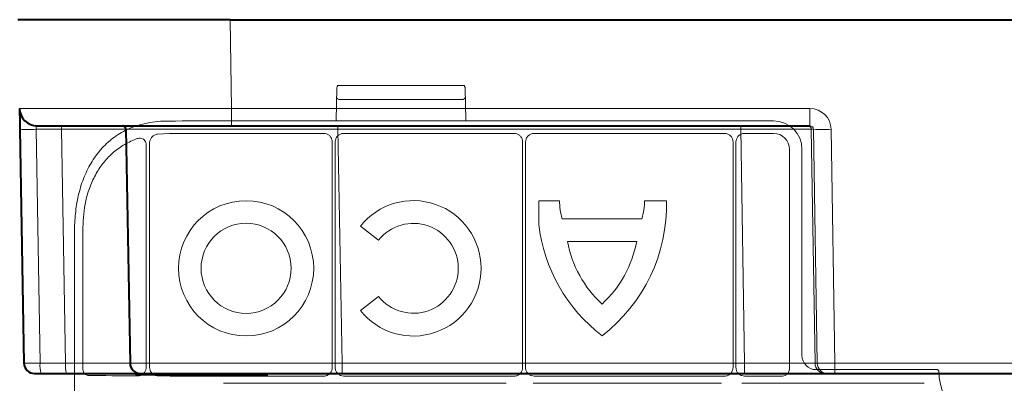
# Model space of a CAD drawing. Units: inches. Extents: x 10218 to 146402, y 1405 to 11083.
# Drawn here: x 14932 to 15071, y 3993 to 4044 of the extents above; entities that cross this region are included whole.
import ezdxf

# ---------------------------------------------------------------- set-up
doc = ezdxf.new("R2010")
doc.units = ezdxf.units.IN
doc.header["$MEASUREMENT"] = 0
doc.layers.get('0').update_dxf_attribs({"lineweight": 0})

msp = doc.modelspace()

# ---------------------------------------------------------------- linework, layer by layer
at = {"color": 7, "linetype": 'Continuous', "lineweight": 40}
for p, q in [((14961.45689, 4044.33296), (14931.46145, 4044.33296)), ((14961.45689, 4044.33296), (14984.95519, 4044.33296)), ((14978.34552, 4044.33296), (15223.6342, 4044.33297)), ((14931.73188, 4028.84168), (14932.30849, 3995.80678)), ((14934.18002, 4029.33296), (14961.67585, 4029.33296)), ((14946.73186, 4028.84168), (14947.30848, 3995.80678)), ((14961.67585, 4029.33296), (14983.81969, 4029.33296)), ((14976.72731, 4029.33296), (15043.49322, 4029.33296)), ((14933.80827, 3994.33296), (14934.72096, 3994.33296)), ((14934.72096, 3994.33296), (14938.31214, 3994.33296)), ((14938.31214, 3994.33296), (14948.80825, 3994.33296)), ((14948.80825, 3994.33296), (14977.30392, 3994.33296)), ((14966.79506, 3994.13296), (14948.80825, 3994.13296)), ((14974.56052, 3994.33296), (14977.30392, 3994.33296)), ((14977.30392, 3994.33296), (14981.17019, 3994.33296)), ((14977.30392, 3994.33296), (15034.26337, 3994.33296)), ((15034.26337, 3994.33296), (15045.71786, 3994.33296)), ((15045.71786, 3994.33296), (15046.03206, 3994.33296)), ((15046.03206, 3994.33296), (15047.02811, 3994.33296)), ((15047.02811, 3994.33296), (15095.89483, 3994.33296))]:
    msp.add_line(p, q, dxfattribs=at)
at = {"color": 8, "linetype": 'Continuous', "lineweight": 0}
for p, q in [((14961.67585, 4031.78933), (14961.45689, 4044.33296)), ((14984.00564, 4031.78933), (14961.67585, 4031.78933)), ((14961.67585, 4029.33296), (14961.67585, 4031.78933)), ((15043.49322, 4031.78933), (14977.39597, 4031.78933)), ((15043.49322, 4029.33296), (15043.49322, 4031.78933)), ((14934.01363, 4028.84168), (14937.60481, 4028.84168)), ((14934.59025, 3995.80678), (14934.01363, 4028.84168)), ((14937.60481, 4028.84168), (14938.18143, 3995.80678)), ((14976.72731, 4028.84168), (14976.72731, 4029.33296)), ((14976.72731, 4028.84168), (14976.72731, 4029.33296)), ((14976.72731, 4028.84168), (15033.73499, 4028.84169)), ((14976.72731, 4028.84168), (14983.7825, 4028.84168)), ((14977.30392, 3995.80678), (14976.72731, 4028.84168)), ((14977.30392, 3995.80678), (14976.72731, 4028.84168)), ((15033.73499, 4028.84169), (15033.73499, 4029.33296)), ((15033.73499, 4028.84169), (15034.26337, 3995.80678)), ((15043.69542, 4028.84169), (15044.00961, 4028.84169)), ((15044.2238, 3995.80678), (15043.69542, 4028.84169)), ((15044.00961, 4028.84169), (15044.53799, 3995.80678)), ((15047.02811, 3995.80678), (15046.49971, 4028.84169)), ((14938.18143, 3995.80678), (14934.59025, 3995.80678)), ((14981.28176, 3995.80678), (14977.30392, 3995.80678)), ((14977.30392, 3994.33296), (14977.30392, 3995.80678)), ((15034.26337, 3995.80678), (14977.30392, 3995.80678)), ((14977.30392, 3994.33296), (14977.30392, 3995.80678)), ((15034.26337, 3994.33296), (15034.26337, 3995.80678)), ((15044.53799, 3995.80678), (15044.2238, 3995.80678)), ((15095.89483, 3995.80678), (15047.02811, 3995.80678)), ((15047.02811, 3994.33296), (15047.02811, 3995.80678)), ((14948.80825, 3994.23296), (14955.4022, 3994.23296)), ((14948.80825, 3994.23296), (14948.80825, 3994.13296)), ((14956.46408, 3994.23296), (14966.22741, 3994.23296))]:
    msp.add_line(p, q, dxfattribs=at)
for p, q in [((14976.55987, 4034.71288), (14976.48433, 4030.07302)), ((14976.63268, 4034.91379), (14976.55987, 4034.71288)), ((14994.43053, 4035.05259), (14976.85723, 4035.05259)), ((14994.43053, 4035.05245), (14994.43053, 4035.0526)), ((14994.70144, 4034.82104), (14994.65508, 4034.91379)), ((14994.80349, 4030.06917), (14994.72789, 4034.71288)), ((14994.72789, 4034.71288), (14994.72789, 4034.70879)), ((14976.8598, 4033.0645), (14994.42796, 4033.0645)), ((14960.53887, 4030.02826), (15038.36137, 4030.02826)), ((14951.20479, 4028.16196), (14952.88707, 4028.2548)), ((14960.53887, 4028.26752), (14974.7108, 4028.26752)), ((14977.55014, 4028.26752), (15001.65141, 4028.26752)), ((15004.48207, 4028.26752), (15031.41541, 4028.26752)), ((15034.24813, 4028.26752), (15038.35784, 4028.26752)), ((14949.60971, 4026.65192), (14949.60971, 3995.20309)), ((14950.08287, 3995.20507), (14950.08287, 4026.91001)), ((14975.92747, 4027.05085), (14975.92747, 3995.17739)), ((14976.34221, 3995.17739), (14976.34221, 4027.05956)), ((15002.85934, 4027.05956), (15002.85934, 3995.17739)), ((15003.27414, 3995.17739), (15003.27414, 4027.05956)), ((15032.62355, 4027.05938), (15032.62355, 3995.17761)), ((15033.03828, 3995.17792), (15033.03828, 4027.05766)), ((15040.61709, 4026.00826), (15040.61709, 3994.97429)), ((15042.37785, 4026.01181), (15042.37785, 3996.88949)), ((15005.12665, 4018.75953), (15005.12665, 4015.4339)), ((15005.12665, 4018.75953), (15008.08025, 4018.75953)), ((15020.09955, 4018.75953), (15023.20453, 4018.75953)), ((15008.46003, 4016.1956), (15019.71977, 4016.1956)), ((14939.44717, 4014.9725), (14939.44717, 3464.66311)), ((14940.63093, 3995.06303), (14940.63093, 4014.97214)), ((14982.45268, 4013.17314), (14979.89651, 4015.13456)), ((15018.99247, 4012.9882), (15009.18739, 4012.9882)), ((14979.89651, 4003.26247), (14982.45268, 4005.2239)), ((14974.72026, 3993.97017), (14960.53887, 3993.97017)), ((15001.65213, 3993.97017), (14977.54942, 3993.97017)), ((15031.41612, 3993.97017), (15004.48135, 3993.97017)), ((15039.61296, 3993.97017), (15034.24604, 3993.97017)), ((15044.38607, 3994.88127), (15061.47757, 3994.88127)), ((14960.53887, 3992.95291), (15000.51829, 3992.95291)), ((15004.32986, 3992.95291), (15030.98705, 3992.95291)), ((15033.87655, 3992.95291), (15059.67103, 3992.95291))]:
    msp.add_line(p, q)
at = {"color": 7, "linetype": 'Continuous', "lineweight": 40, "flags": 128}
msp.add_lwpolyline([(14931.68041, 4031.78933), (14931.68139, 4031.73295), (14931.68431, 4031.56595), (14931.68905, 4031.29459), (14931.69543, 4030.92908), (14931.70321, 4030.48315), (14931.71212, 4029.97356), (14931.72178, 4029.41946), (14931.73188, 4028.84168)], dxfattribs=at)
at = {"color": 8, "linetype": 'Continuous', "lineweight": 0, "flags": 128}
msp.add_lwpolyline([(14948.25149, 3994.33296), (14948.49953, 3994.26303), (14948.80825, 3994.23296)], dxfattribs=at)
for radius in [9.56102, 6.36838]:
    msp.add_circle((14963.73389, 4009.19852), radius)
for centre, radius, start, end in [((14976.85724, 4034.80155), 0.25105, 90, 153.4419323), ((14994.43052, 4034.80155), 0.25105, 26.5580678, 90), ((14994.47688, 4034.70879), 0.25105, 0.9325274, 26.558068), ((14976.85828, 4033.314), 0.24951, 180.8097734, 270.3486186), ((14994.42945, 4033.31406), 0.24957, 269.6582624, 359.1765159), ((14987.40122, 4009.19852), 9.56854, 218.3432151, 141.6567849), ((15017.08427, 4018.78311), 9.00404, 180.1500039, 196.7006543), ((14999.94416, 4018.15081), 23.26832, 307.4409492, 1.4990939), ((15011.09554, 4018.78311), 9.00404, 343.2993457, 359.8499961), ((14987.40122, 4009.19852), 6.34708, 218.7712479, 141.2287521), ((15028.23581, 4018.15081), 23.26832, 186.7053878, 232.5590508), ((15025.10718, 4016.03134), 16.20806, 190.8218156, 227.176631), ((15003.07264, 4016.03134), 16.20806, 312.823369, 349.1781844), ((15071.00087, 3994.87449), 9.27542, 181.4272439, 358.5727561)]:
    msp.add_arc(centre, radius, start, end)
at = {"color": 7, "linetype": 'Continuous', "lineweight": 40}
for centre, radius, start, end in [((14934.18003, 4031.83296), 2.5, 181.0000016, 270.0000016), ((14946.23194, 4028.83296), 0.5, 1.0000016, 90.0000016), ((14933.80826, 3995.83296), 1.5, 181.0000016, 270.0000016), ((14948.80826, 3995.83296), 1.5, 181.0000016, 270.0000016), ((14948.80826, 3995.83296), 1.7, 241.9275146, 270.0000016)]:
    msp.add_arc(centre, radius, start, end, dxfattribs=at)
at = {"color": 8, "linetype": 'Continuous', "lineweight": 0}
for centre, radius, start, end in [((14932.87276, 4063.38812), 34.56527, 268.1085263, 271.8914769), ((14936.17069, 4028.96206), 1.43917, 355.2019758, 14.9345975), ((15043.19648, 4028.83396), 0.499, 0.8866319, 89.8937449), ((15045.25466, 4072.17696), 43.35315, 268.3543079, 271.6456953), ((14938.89228, 3995.44562), 4.31716, 175.2011995, 194.9353865), ((14942.48346, 3995.44562), 4.31716, 175.2011995, 194.9353865), ((15045.72067, 3995.83001), 1.49705, 180.8891104, 269.8924815), ((15046.03487, 3995.83001), 1.49705, 180.8891104, 269.8924815)]:
    msp.add_arc(centre, radius, start, end, dxfattribs=at)
at = {"color": 8, "linetype": 'Continuous', "lineweight": 0, "extrusion": (0, 0, -1)}
for centre, major_axis, ratio, start_param, end_param in [((14961.68422, 4031.83296), (30.00381, 0.04363), 0.001453774, 1.571077652, 3.141569392), ((15043.48864, 4028.78933), (2.95782, 0.56817), 0.995902467, -1.380254026, 0.173089008), ((14934.2324, 4028.83296), (-0.06434, 0.49923), 0.429975106, -1.49798491, 0.055358124), ((14936.73049, 4028.83296), (10.00137, 0.00873), 0.000799287, -1.483264013, -0.000013254), ((14976.73659, 4028.83296), (-30.00472, 0.00873), 0.000290738, -0.000005159, 1.570486581), ((15033.73234, 4028.83296), (10.00115, 0.008), 0.000872307, -1.570530473, -0.087279714), ((15043.48864, 4028.83296), (0.51834, 0.05478), 0.958813732, -1.461020214, 0.09232282), ((14934.80842, 3995.83296), (2.49992, 0.02618), 0.009593616, 1.658274906, 3.141525665), ((14937.30651, 3995.83296), (-10.00198, 0.02618), 0.002397555, 3.141544526, 4.624795285), ((14977.31261, 3995.83296), (30.00411, 0.02618), 0.000872248, 1.571086449, 3.14157819), ((14977.31261, 3995.83296), (30.00411, 0.02618), 0.000872248, 1.571086449, 1.658921804), ((15034.26017, 3995.83296), (-10.00166, 0.02399), 0.002616641, 3.228810982, 4.712061741), ((15047.02838, 3995.83296), (2.49994, 0.02399), 0.010469676, 1.571008445, 3.054259204)]:
    msp.add_ellipse(centre, major_axis=major_axis, ratio=ratio, start_param=start_param, end_param=end_param, dxfattribs=at)
for centre, major_axis, ratio, start_param, end_param in [((14960.53887, 4029.63718), (29.87495, 0), 0.013090717, 1.570796327, 1.833042873), ((15038.36074, 4026.01116), (2.84073, 2.84073), 0.999850087, 5.497872813, 7.068497802), ((14960.53887, 4027.87972), (30.126, 0), 0.012872538, 1.570796327, 1.827603268), ((15038.35745, 4026.00788), (1.59795, 1.59795), 0.999828677, 5.497872813, 7.068497802), ((15044.38645, 3996.88988), (1.42046, 1.42046), 0.999785859, 2.356280159, 3.926905148), ((14960.53887, 3994.35797), (30.126, 0), 0.012872538, 4.024122399, 4.296513825), ((14960.53887, 3994.35797), (30.126, 0), 0.012872538, 4.4008221, 4.71238898), ((15039.61281, 3994.97446), (-0.7102, 0.7102), 0.999828677, 2.356280159, 3.926905148)]:
    msp.add_ellipse(centre, major_axis=major_axis, ratio=ratio, start_param=start_param, end_param=end_param)
msp.add_open_spline([(14949.73816, 4029.72272), (14950.73042, 4029.91897), (14951.74909, 4030.01112), (14952.79376, 4030.01489)], degree=3)
for points, knots in [([(14939.44717, 4014.9725), (14939.50042, 4015.84775), (14939.55485, 4016.70999), (14939.76994, 4018.4096), (14939.93116, 4019.24915), (14940.36852, 4020.89329), (14940.6392, 4021.67833), (14941.1269, 4022.80265), (14941.30316, 4023.1685), (14941.68482, 4023.88214), (14941.89116, 4024.23133), (14942.55093, 4025.24062), (14943.03978, 4025.85621), (14943.85212, 4026.69639), (14944.13614, 4026.9625), (14944.7325, 4027.46631), (14945.04667, 4027.70519), (14946.02019, 4028.36736), (14946.70767, 4028.736), (14947.79904, 4029.18472), (14948.17289, 4029.31683), (14948.94145, 4029.54622), (14949.33696, 4029.64353), (14949.73816, 4029.72272)], [0, 0, 0, 0, 0.125, 0.125, 0.25, 0.25, 0.375, 0.375, 0.4375, 0.4375, 0.5, 0.5, 0.625, 0.625, 0.6875, 0.6875, 0.75, 0.75, 0.875, 0.875, 0.9375, 0.9375, 1, 1, 1, 1]), ([(14940.63093, 4014.97214), (14940.70787, 4016.24054), (14940.82879, 4018.2341), (14941.61471, 4020.76375), (14942.47751, 4022.62103), (14943.60011, 4024.26031), (14944.95523, 4025.65018), (14946.53335, 4026.78213), (14947.74131, 4027.27992), (14948.34528, 4027.5288)], [0, 0, 0, 0, 0.228062818, 0.358449501, 0.488837358, 0.616222697, 0.743590746, 0.871798258, 1, 1, 1, 1]), ([(14948.34528, 4027.5288), (14948.43864, 4027.55369), (14948.63234, 4027.60534), (14948.93276, 4027.57314), (14949.21013, 4027.45087), (14949.43151, 4027.24301), (14949.58181, 4026.96624), (14949.60043, 4026.75651), (14949.60971, 4026.65192)], [0, 0, 0, 0, 0.1651614858, 0.3426806559, 0.5080425867, 0.6699594176, 0.8353965561, 1, 1, 1, 1]), ([(14950.08287, 4026.91001), (14950.08363, 4026.94154), (14950.08788, 4027.11673), (14950.17347, 4027.43822), (14950.42313, 4027.80184), (14950.77978, 4028.07073), (14951.06286, 4028.13147), (14951.20479, 4028.16193)], [0, 0, 0, 0, 0.050349706, 0.279776735, 0.518552371, 0.758619437, 1, 1, 1, 1]), ([(14974.7108, 4028.26752), (14974.84765, 4028.25408), (14975.12139, 4028.2272), (14975.48612, 4028.01741), (14975.76108, 4027.70864), (14975.90673, 4027.36663), (14975.92157, 4027.14063), (14975.92747, 4027.05085)], [0, 0, 0, 0, 0.214787503, 0.429615049, 0.644178169, 0.85864566, 1, 1, 1, 1]), ([(14976.34221, 4027.05956), (14976.35554, 4027.19538), (14976.3822, 4027.46705), (14976.59055, 4027.82905), (14976.89705, 4028.10221), (14977.23667, 4028.2469), (14977.46107, 4028.26166), (14977.55014, 4028.26752)], [0, 0, 0, 0, 0.21472137, 0.429459246, 0.644119, 0.858752044, 1, 1, 1, 1]), ([(15001.65141, 4028.26752), (15001.78723, 4028.25417), (15002.05887, 4028.22747), (15002.42089, 4028.01919), (15002.69406, 4027.71268), (15002.83875, 4027.37304), (15002.85349, 4027.14863), (15002.85934, 4027.05956)], [0, 0, 0, 0, 0.2147148303, 0.4294398897, 0.6441097512, 0.8587429128, 1, 1, 1, 1]), ([(15003.27414, 4027.05956), (15003.28747, 4027.19538), (15003.31415, 4027.46703), (15003.52241, 4027.82909), (15003.82898, 4028.10219), (15004.1686, 4028.2469), (15004.393, 4028.26166), (15004.48207, 4028.26752)], [0, 0, 0, 0, 0.2147195858, 0.42944032, 0.6441219564, 0.8587532177, 1, 1, 1, 1]), ([(15031.41541, 4028.26752), (15031.55126, 4028.25417), (15031.82295, 4028.22746), (15032.18504, 4028.01917), (15032.45821, 4027.71259), (15032.60292, 4027.37291), (15032.61769, 4027.14847), (15032.62355, 4027.05938)], [0, 0, 0, 0, 0.2147295896, 0.4294564725, 0.6441095293, 0.8587412817, 1, 1, 1, 1]), ([(15033.03828, 4027.05766), (15033.05166, 4027.19371), (15033.07841, 4027.46581), (15033.28699, 4027.82843), (15033.59401, 4028.10198), (15033.93416, 4028.24687), (15034.15892, 4028.26165), (15034.24813, 4028.26752)], [0, 0, 0, 0, 0.214739019, 0.42947774, 0.644123704, 0.85873693, 1, 1, 1, 1]), ([(14949.60971, 3995.20309), (14949.60738, 3995.1484), (14949.59928, 3994.95825), (14949.48894, 3994.62907), (14949.21333, 3994.28372), (14948.81751, 3994.04548), (14948.51805, 3994.01731), (14948.36826, 3994.00323)], [0, 0, 0, 0, 0.082260285, 0.28599598, 0.511009504, 0.75540472, 1, 1, 1, 1]), ([(14951.30373, 3993.98884), (14951.19652, 3993.99754), (14950.95298, 3994.01731), (14950.607, 3994.18252), (14950.3163, 3994.45849), (14950.12094, 3994.81072), (14950.09555, 3995.07372), (14950.08287, 3995.20507)], [0, 0, 0, 0, 0.17235732, 0.391523238, 0.599147742, 0.799812537, 1, 1, 1, 1]), ([(14975.92747, 3995.17739), (14975.91412, 3995.04165), (14975.88743, 3994.77018), (14975.6793, 3994.40838), (14975.37297, 3994.13538), (14975.03354, 3993.99078), (14974.80926, 3993.97603), (14974.72026, 3993.97017)], [0, 0, 0, 0, 0.214715926, 0.429433392, 0.644100318, 0.858760658, 1, 1, 1, 1]), ([(14977.54942, 3993.97017), (14977.41368, 3993.98351), (14977.14221, 3994.0102), (14976.78041, 3994.21835), (14976.50744, 3994.52468), (14976.36281, 3994.86409), (14976.34806, 3995.08837), (14976.34221, 3995.17739)], [0, 0, 0, 0, 0.214719811, 0.429434308, 0.64410039, 0.858748638, 1, 1, 1, 1]), ([(15002.85934, 3995.17739), (15002.84602, 3995.04165), (15002.81939, 3994.77015), (15002.61116, 3994.40839), (15002.30486, 3994.1354), (15001.96543, 3993.99077), (15001.74115, 3993.97602), (15001.65213, 3993.97017)], [0, 0, 0, 0, 0.21470798, 0.429438187, 0.644102486, 0.858730878, 1, 1, 1, 1]), ([(15004.48135, 3993.97017), (15004.34561, 3993.98352), (15004.07412, 3994.01021), (15003.7123, 3994.21833), (15003.4393, 3994.52467), (15003.29475, 3994.86411), (15003.27999, 3995.08837), (15003.27414, 3995.17739)], [0, 0, 0, 0, 0.214716444, 0.429455304, 0.64411802, 0.858750853, 1, 1, 1, 1]), ([(15032.62355, 3995.17761), (15032.61021, 3995.04184), (15032.58352, 3994.77031), (15032.37532, 3994.40846), (15032.06894, 3994.13542), (15031.72946, 3993.99078), (15031.50515, 3993.97603), (15031.41612, 3993.97017)], [0, 0, 0, 0, 0.2147186833, 0.4294444478, 0.6441126094, 0.8587538811, 1, 1, 1, 1]), ([(15034.24604, 3993.97017), (15034.11024, 3993.98352), (15033.83864, 3994.01022), (15033.47667, 3994.21845), (15033.20357, 3994.52492), (15033.05892, 3994.8645), (15033.04415, 3995.08887), (15033.03828, 3995.17792)], [0, 0, 0, 0, 0.2147200423, 0.4294445886, 0.6441099446, 0.8587432098, 1, 1, 1, 1]), ([(14941.40288, 3994.05845), (14941.3469, 3994.06359), (14941.20284, 3994.0768), (14940.98569, 3994.19585), (14940.78925, 3994.42286), (14940.65649, 3994.7239), (14940.63944, 3994.95012), (14940.63093, 3995.06303)], [0, 0, 0, 0, 0.138103707, 0.355402173, 0.57144328, 0.786090271, 1, 1, 1, 1]), ([(15061.47757, 3994.88127), (15061.49164, 3994.88056), (15061.53383, 3994.87843), (15061.60166, 3994.85382), (15061.66829, 3994.80042), (15061.71551, 3994.72758), (15061.72406, 3994.6715), (15061.72833, 3994.64346)], [0, 0, 0, 0, 0.111197842, 0.333413186, 0.555671855, 0.77782666, 1, 1, 1, 1])]:
    msp.add_open_spline(points, degree=3, knots=knots)

doc.saveas('drawing.dxf')
